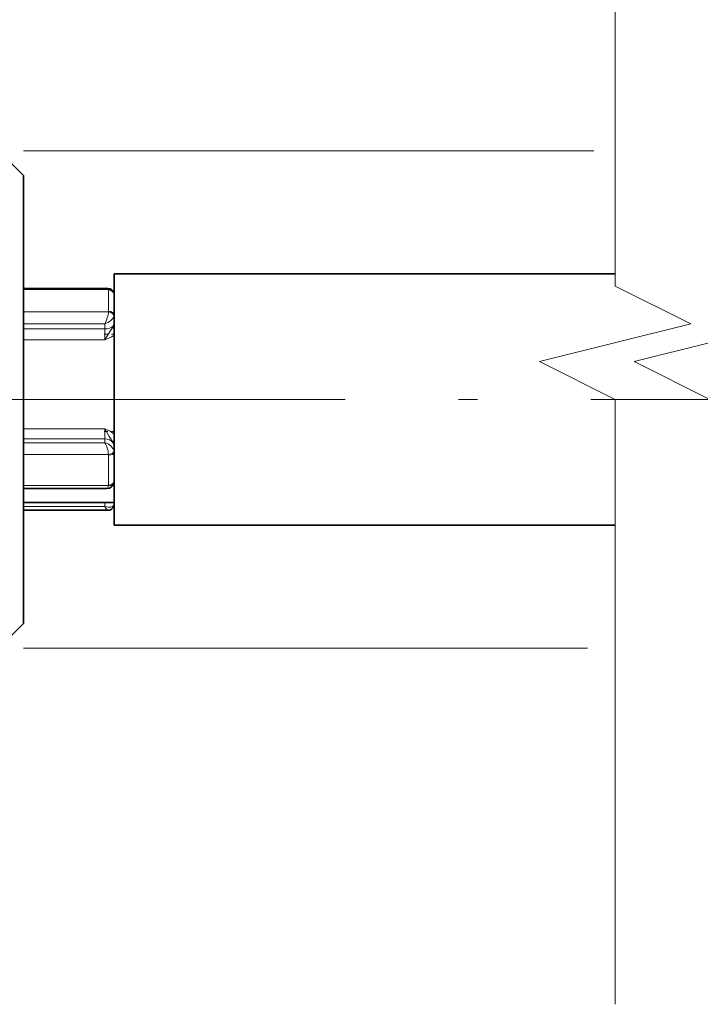
# Model space of a CAD drawing. Extents: x 0 to 210, y 0 to 297.
# Drawn here: x 147 to 165, y 148 to 174 of the extents above; entities that cross this region are included whole.
import ezdxf

# ---------------------------------------------------------------- set-up
doc = ezdxf.new("R2010")
doc.units = 0
doc.linetypes.add('DASHDOT', pattern=[18.5, 12, -3, 0.5, -3])

msp = doc.modelspace()

# ---------------------------------------------------------------- linework, layer by layer
at = {"color": 7, "lineweight": 35}
for p, q in [((146.921, 169.771), (146.271, 170.421)), ((146.921, 161.006), (146.921, 169.771)), ((146.921, 161.425), (146.921, 168.896)), ((149.321, 162.252), (149.321, 167.171)), ((149.321, 167.171), (162.564, 167.171)), ((146.921, 166.778), (149.151, 166.778)), ((149.321, 160.521), (149.321, 162.252)), ((146.921, 161.493), (149.127, 161.493)), ((146.921, 158.796), (146.921, 161.425)), ((149.321, 161.121), (146.921, 161.121)), ((146.921, 157.921), (146.921, 161.006)), ((146.921, 160.914), (149.151, 160.914)), ((149.321, 160.521), (162.564, 160.521)), ((146.921, 157.921), (146.271, 157.271))]:
    msp.add_line(p, q, dxfattribs=at)
at = {"color": 7, "lineweight": 13}
for p, q in [((146.921, 170.421), (161.996, 170.421)), ((146.921, 166.752), (149.17, 166.752)), ((149.171, 166.743), (149.17, 166.752)), ((149.171, 166.743), (149.171, 166.178)), ((149.17, 166.164), (149.171, 166.178)), ((146.921, 166.164), (149.17, 166.164)), ((146.921, 165.846), (149.071, 165.846)), ((149.071, 165.71), (146.921, 165.71)), ((149.071, 165.71), (149.071, 165.846)), ((149.071, 165.71), (149.071, 165.425)), ((149.284, 165.765), (149.283, 165.761)), ((149.288, 165.78), (149.284, 165.765)), ((149.071, 165.425), (146.921, 165.425)), ((146.921, 163.071), (149.071, 163.071)), ((149.071, 163.071), (149.071, 162.801)), ((146.921, 162.801), (149.071, 162.801)), ((149.071, 162.801), (149.071, 162.702)), ((146.921, 162.702), (149.071, 162.702)), ((149.283, 162.718), (149.321, 162.735)), ((149.283, 162.718), (149.284, 162.714)), ((149.284, 162.714), (149.288, 162.701)), ((149.288, 162.701), (149.321, 162.713)), ((146.921, 162.39), (149.17, 162.39)), ((149.171, 162.373), (149.17, 162.39)), ((149.171, 162.373), (149.171, 161.582)), ((146.921, 161.568), (149.17, 161.568)), ((149.17, 161.568), (149.171, 161.582)), ((146.921, 161.014), (149.071, 161.014)), ((149.071, 161.121), (149.071, 161.014)), ((146.921, 157.271), (161.836, 157.271))]:
    msp.add_line(p, q, dxfattribs=at)
at = {"color": 7, "linetype": 'DASHDOT', "lineweight": 13, "ltscale": 0.006498}
for p, q in [((149.05, 165.57), (149.31, 165.57)), ((149.05, 163), (149.31, 163))]:
    msp.add_line(p, q, dxfattribs=at)
at = {"color": 7, "linetype": 'DASHDOT', "lineweight": 13}
msp.add_line((192.424, 163.846), (131.439, 163.846), dxfattribs=at)
at = {"color": 7, "lineweight": 5}
for points in [[(162.564, 147.846), (162.564, 163.846), (160.564, 164.846), (164.564, 165.846), (162.564, 166.846), (162.564, 184.587)], [(165.064, 147.846), (165.064, 163.846), (163.064, 164.846), (167.064, 165.846), (165.064, 166.846), (165.064, 184.587)]]:
    msp.add_lwpolyline(points, dxfattribs=at)
at = {"color": 7, "lineweight": 13}
for points in [[(149.321, 165.919), (149.317, 165.877), (149.288, 165.78)], [(149.283, 165.761), (149.212, 165.655), (149.071, 165.425)], [(149.321, 165.543), (149.238, 165.494), (149.071, 165.425)], [(149.071, 163.071), (149.188, 162.864), (149.283, 162.718)], [(149.071, 163.071), (149.211, 163.004), (149.321, 162.93)], [(149.288, 162.701), (149.317, 162.599), (149.321, 162.55)]]:
    msp.add_lwpolyline(points, dxfattribs=at)
at = {"color": 7, "lineweight": 35}
for centre, radius, start, end in [((149.154, 166.611), 0.168, 22.209, 90.8919), ((149.149, 166.609), 0.172, 0.0382, 22.0578), ((149.132, 161.683), 0.189, 268.6251, 345.8075), ((149.118, 161.686), 0.203, 345.7312, 359.9915), ((149.154, 161.082), 0.168, 269.1081, 337.791), ((149.149, 161.083), 0.172, 337.9489, 357.4671)]:
    msp.add_arc(centre, radius, start, end, dxfattribs=at)
at = {"color": 7, "lineweight": 13}
for centre, radius, start, end in [((149.223, 166.07), 0.0986, 343.3175, 359.889), ((149.43, 165.879), 0.189, 218.7502, 234.9804), ((149.439, 165.808), 0.163, 196.8555, 224.1584), ((149.432, 165.91), 0.208, 224.4172, 237.8656), ((149.413, 165.881), 0.161, 219.1494, 235.4263), ((149.414, 162.646), 0.15, 128.0596, 151.4261), ((149.205, 163.026), 0.322, 284.2289, 291.279), ((149.143, 162.441), 0.178, 0.0245, 12.3751), ((149.2, 161.063), 0.117, 338.0412, 358.0113), ((149.245, 161.083), 0.0766, 341.0605, 359.8585)]:
    msp.add_arc(centre, radius, start, end, dxfattribs=at)
for centre, major_axis, ratio, start_param, end_param in [((149.071, 166.528), (-0.084, -0.249), 0.217685, 2.750142, 3.214794), ((149.17, 166.618), (0.139, 0.056), 0.879651, 6.283125, 7.512143), ((149.171, 166.609), (0.15, 0), 0.891305, 0, 1.570796), ((149.171, 166.07), (0.15, 0), 0.717317, 0, 1.570796), ((149.071, 165.986), (-0.087, -0.249), 0.200947, 1.045878, 2.434408), ((149.071, 165.986), (0.244, 0.111), 0.486663, 4.49422, 5.882762), ((149.17, 166.057), (0.145, -0.038), 0.701731, 0.212345, 1.750284), ((149.071, 165.85), (0.25, 0), 0.560125, 4.712389, 5.760218), ((149.071, 162.601), (0.25, 0), 0.797958, 0.522969, 1.570796), ((149.071, 162.502), (0.066, -0.249), 0.299908, 1.026375, 2.41491), ((149.071, 162.502), (0.233, -0.128), 0.704452, 0.55225, 1.940788), ((149.17, 162.457), (0.147, 0.03), 0.440916, 4.623233, 6.161171), ((149.171, 162.441), (0.15, 0), 0.453404, 4.712389, 6.283185), ((149.071, 161.743), (0.062, -0.249), 0.313784, 6.204882, 6.998887), ((149.17, 161.673), (0.145, -0.037), 0.689758, 4.885927, 6.283293), ((149.171, 161.686), (0.15, 0), 0.696747, 4.712389, 6.283185), ((149.071, 161.164), (0.243, -0.113), 0.524564, 4.952505, 6.341045), ((149.071, 161.164), (0.084, -0.249), 0.217675, 5.286124, 6.209987)]:
    msp.add_ellipse(centre, major_axis=major_axis, ratio=ratio, start_param=start_param, end_param=end_param, dxfattribs=at)

doc.saveas('drawing.dxf')
